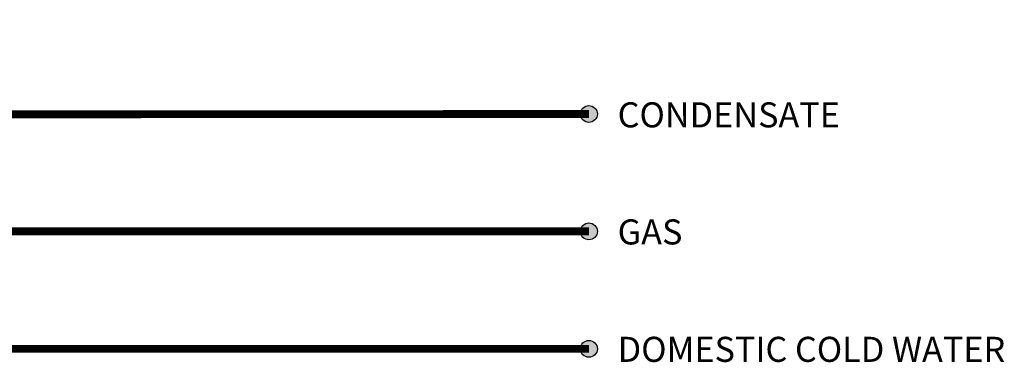
# Model space of a CAD drawing. Units: inches. Extents: x 1.4 to 14.4, y 2.8 to 7.7.
# Drawn here: x 11.3 to 14.4, y 3.2 to 4.3 of the extents above; entities that cross this region are included whole.
import ezdxf

# ---------------------------------------------------------------- set-up
doc = ezdxf.new("R2010")
doc.units = ezdxf.units.IN
doc.header["$MEASUREMENT"] = 0
doc.styles.add('ROMANS', font='romans.shx')

msp = doc.modelspace()

# ---------------------------------------------------------------- hatches: boundary and pattern name
h = msp.add_hatch(color=256)
h.dxf.hatch_style = 1
h.paths.add_polyline_path([(13.1093, 4.0299, 1), (13.0555, 4.0299, 1)])
h = msp.add_hatch(color=256)
h.dxf.hatch_style = 1
h.paths.add_polyline_path([(13.1093, 3.6549, 1), (13.0555, 3.6549, 1)])
h = msp.add_hatch(color=256)
h.dxf.hatch_style = 1
h.paths.add_polyline_path([(13.1093, 3.2799, 1), (13.0555, 3.2799, 1)])

# ---------------------------------------------------------------- linework, layer by layer
at = {"const_width": 0.025}
for points in [[(13.0824, 3.6549), (10.9821, 3.6549, 1), (10.8421, 3.6549), (10.4299, 3.6549, 1), (10.2899, 3.6549), (9.4393, 3.6549, 1), (9.2993, 3.6549), (8.8872, 3.6549, 1), (8.7472, 3.6549), (7.8965, 3.6549, 1), (7.7565, 3.6549), (7.3444, 3.6549, 1.000002), (7.2044, 3.6549), (6.3538, 3.6549, 1), (6.2138, 3.6549), (5.8017, 3.6549, 1), (5.6617, 3.6549), (4.811, 3.6549, 1), (4.671, 3.6549), (4.1806, 3.6549, 1), (4.0406, 3.6549), (3.7385, 3.6549), (3.7385, 4.3186)], [(7.8965, 4.0287), (8.2968, 4.0287, -1), (8.4368, 4.0287), (8.7472, 4.0287, -1), (8.8872, 4.0287), (9.2993, 4.0287, -1), (9.4393, 4.0287), (9.8396, 4.0287, -1), (9.9796, 4.0287), (10.2899, 4.0287, -1), (10.4299, 4.0287), (10.8421, 4.0287, -1), (10.9821, 4.0287), (13.0824, 4.0299)], [(8.8872, 3.2799), (10.2899, 3.2799, -1), (10.4299, 3.2799), (13.0824, 3.2799)]]:
    msp.add_lwpolyline(points, format="xyb", dxfattribs=at)
for centre in [(13.0824, 4.0299), (13.0824, 3.6549), (13.0824, 3.2799)]:
    msp.add_circle(centre, 0.0269)

# ---------------------------------------------------------------- texts
at = {"char_height": 0.0801, "attachment_point": 1, "style": 'ROMANS'}
for s, width, insert in [('CONDENSATE', 0.766399, (13.174, 4.0672)), ('GAS', 0.234553, (13.174, 3.6933)), ('DOMESTIC COLD WATER', 1.417104, (13.174, 3.3183))]:
    msp.add_mtext_dynamic_manual_height_columns(s, width=width, gutter_width=1.0085, heights=[0], dxfattribs=dict(at, insert=insert))

doc.saveas('drawing.dxf')
